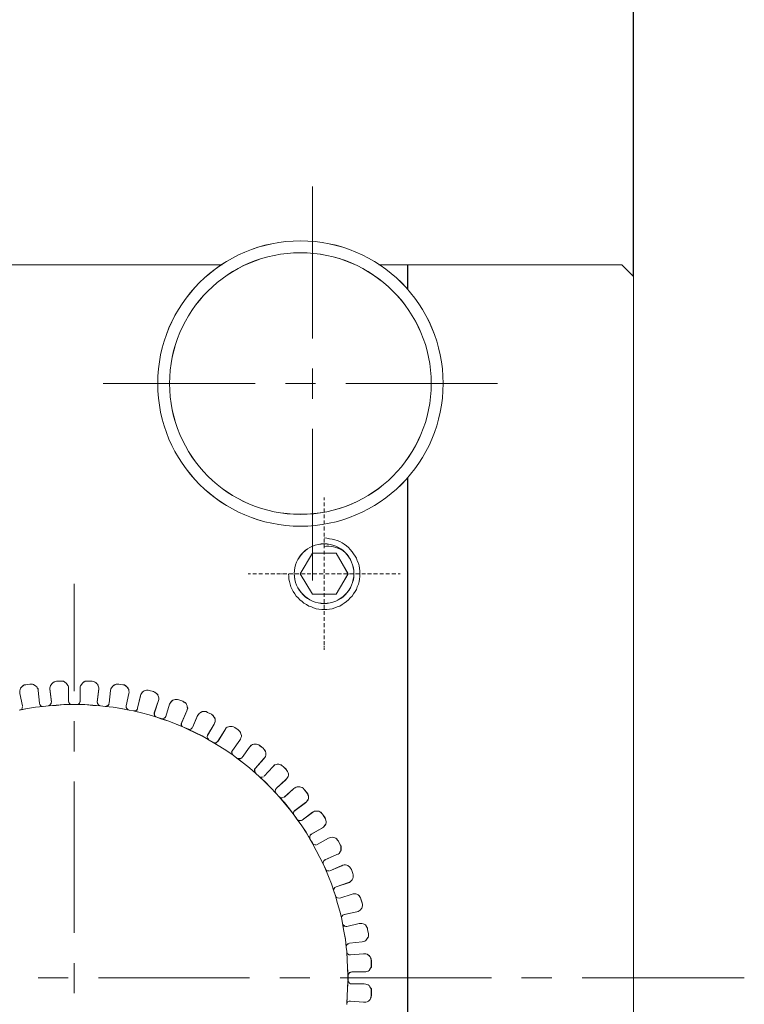
# Model space of a CAD drawing. Units: millimetres. Extents: x 12016 to 12313, y -7569 to -7359.
# Drawn here: x 12229 to 12248, y -7444 to -7418 of the extents above; entities that cross this region are included whole.
import ezdxf

# ---------------------------------------------------------------- set-up
doc = ezdxf.new("R2010")
doc.units = ezdxf.units.MM
doc.header["$LTSCALE"] = 10
doc.header["$PDMODE"] = 34
doc.layers.add('6文字层', color=3, linetype='Continuous')
doc.styles.add('TH-GBD2M', font='calibri.ttf', dxfattribs={"width": 0.8, "height": 2.5})
doc.dimstyles.new('TH-GBD2M', dxfattribs={"dimtxt": 2.5, "dimasz": 4, "dimexe": 2, "dimexo": 0, "dimgap": 1.5, "dimtad": 1, "dimdec": 4, "dimlfac": 0.1, "dimzin": 9, "dimdsep": 46, "dimtxsty": 'TH-GBD2M', "dimcen": 0, "dimclrt": 3, "dimadec": 0, "dimazin": 3, "dimtfac": 1, "dimtdec": 4, "dimtofl": 0, "dimtmove": 0, "dimatfit": 3, "dimfxl": 1, "dimtolj": 1, "dimtzin": 0, "dimarcsym": 0})

# ---------------------------------------------------------------- blocks, each defined once
blk = doc.blocks.new('*D257')
at = {"layer": '6文字层', "color": 0, "lineweight": -2, "transparency": 16777216}
for p, q in [((12219.933, -7418.623), (12219.933, -7413.395)), ((12224.015, -7418.622), (12224.015, -7413.395)), ((12215.933, -7415.395), (12211.933, -7415.395)), ((12228.015, -7415.395), (12238.655, -7415.395))]:
    blk.add_line(p, q, dxfattribs=at)
at = {"layer": '6文字层', "color": 0, "transparency": 16777216}
for points in [[(12215.933, -7414.728), (12215.933, -7416.062), (12219.933, -7415.395)], [(12228.015, -7414.728), (12228.015, -7416.062), (12224.015, -7415.395)]]:
    blk.add_solid(points, dxfattribs=at)
at = {"layer": 'Defpoints', "color": 0, "transparency": 16777216}
for p in [(12224.015, -7415.395), (12219.933, -7418.623), (12224.015, -7418.622)]:
    blk.add_point(p, dxfattribs=at)
at = {"layer": '6文字层', "color": 3, "transparency": 16777216, "insert": (12235.335, -7412.615), "char_height": 2.5, "attachment_point": 5, "style": 'TH-GBD2M'}
blk.add_mtext('\\A1;6.5', dxfattribs=at)
blk = doc.blocks.new('*D258')
at = {"layer": '6文字层', "color": 0, "lineweight": -2, "transparency": 16777216}
for p, q in [((12219.931, -7418.622), (12219.931, -7405.669)), ((12244.725, -7425.204), (12244.725, -7405.669)), ((12240.725, -7407.669), (12223.931, -7407.669))]:
    blk.add_line(p, q, dxfattribs=at)
at = {"layer": '6文字层', "color": 0, "transparency": 16777216}
for points in [[(12223.931, -7407.003), (12223.931, -7408.336), (12219.931, -7407.669)], [(12240.725, -7407.003), (12240.725, -7408.336), (12244.725, -7407.669)]]:
    blk.add_solid(points, dxfattribs=at)
at = {"layer": 'Defpoints', "color": 0, "transparency": 16777216}
for p in [(12219.931, -7407.669), (12219.931, -7418.622), (12244.725, -7425.204)]:
    blk.add_point(p, dxfattribs=at)
at = {"layer": '6文字层', "color": 3, "transparency": 16777216, "insert": (12232.328, -7404.889), "char_height": 2.5, "attachment_point": 5, "style": 'TH-GBD2M'}
blk.add_mtext('\\A1;39.5', dxfattribs=at)

msp = doc.modelspace()

# ---------------------------------------------------------------- linework, layer by layer
at = {"color": 7, "lineweight": 0}
for points in [[(12244.72373, -7424.83519), (12244.72373, -7406.76784)], [(12236.25504, -7422.83302), (12236.25504, -7426.83769)], [(12224.01528, -7424.89423), (12233.85768, -7424.89423)], [(12224.01601, -7424.89401), (12233.87172, -7424.89401)], [(12238.00343, -7424.89401), (12244.41114, -7424.89401)], [(12238.00394, -7424.89423), (12238.76599, -7424.89423), (12244.41114, -7424.89423)], [(12238.76548, -7424.89401), (12238.76548, -7425.54833)], [(12238.76599, -7424.89423), (12238.76599, -7425.54709)], [(12244.72373, -7425.20649), (12244.41114, -7424.89401)], [(12244.72486, -7425.20401), (12244.41114, -7424.89423)], [(12244.72373, -7425.20649), (12244.72373, -7462.21672)], [(12244.72486, -7425.20401), (12244.72486, -7462.21424)], [(12236.25504, -7427.62876), (12236.25504, -7428.42978)], [(12230.7362, -7428.02945), (12234.74086, -7428.02945)], [(12235.54189, -7428.02945), (12236.33329, -7428.02945)], [(12237.1341, -7428.02945), (12241.13895, -7428.02945)], [(12236.25504, -7429.22118), (12236.25504, -7433.22585)], [(12238.76548, -7430.51054), (12238.76548, -7456.913)], [(12238.76599, -7430.51032), (12238.76599, -7444.17431), (12238.76599, -7456.90826)], [(12236.56752, -7431.03781), (12236.56752, -7431.10615)], [(12236.56752, -7431.16486), (12236.56752, -7431.26266)], [(12236.56752, -7431.32116), (12236.56752, -7431.42855)], [(12236.56752, -7431.48726), (12236.56752, -7431.58474)], [(12236.56752, -7431.64356), (12236.56752, -7431.74103)], [(12236.56752, -7431.79974), (12236.56752, -7431.90717)], [(12235.62011, -7433.05011), (12235.62974, -7433.11845), (12235.62974, -7433.1869), (12235.64947, -7433.2552), (12235.66902, -7433.32365), (12235.68856, -7433.39195), (12235.71792, -7433.4604), (12235.74706, -7433.51889), (12235.78626, -7433.57761), (12235.82531, -7433.63613), (12235.87389, -7433.68504), (12235.92301, -7433.73383), (12235.9815, -7433.78269), (12236.0304, -7433.82179), (12236.09885, -7433.86077), (12236.15734, -7433.89972), (12236.22568, -7433.91948), (12236.28439, -7433.94862), (12236.3528, -7433.96835), (12236.42114, -7433.97797), (12236.49918, -7433.98789), (12236.56752, -7433.98789), (12236.63593, -7433.98789), (12236.70427, -7433.97797), (12236.77272, -7433.96835), (12236.84102, -7433.94862), (12236.90947, -7433.91948), (12236.97781, -7433.89972), (12237.0363, -7433.86077), (12237.09512, -7433.82179), (12237.15361, -7433.78269), (12237.2024, -7433.73383), (12237.25131, -7433.68504), (12237.30021, -7433.63613), (12237.33919, -7433.57761), (12237.37846, -7433.51889), (12237.41741, -7433.4604), (12237.43696, -7433.39195), (12237.46631, -7433.32365), (12237.48586, -7433.2552), (12237.49549, -7433.1869), (12237.5053, -7433.11845), (12237.5053, -7433.05011), (12237.5053, -7432.9817), (12237.49549, -7432.90345), (12237.48586, -7432.83511), (12237.46631, -7432.76669), (12237.43696, -7432.70817), (12237.41741, -7432.63986), (12237.37846, -7432.58133), (12237.33919, -7432.52262), (12237.30021, -7432.46413), (12237.25131, -7432.40531), (12237.2024, -7432.35641), (12237.15361, -7432.30784), (12237.09512, -7432.26856), (12237.0363, -7432.22958), (12236.97781, -7432.20022), (12236.90947, -7432.17105), (12236.84102, -7432.15154), (12236.77272, -7432.13177), (12236.70427, -7432.12218), (12236.63593, -7432.11234), (12236.56752, -7432.10242)], [(12236.56752, -7431.96567), (12236.56752, -7432.06347)], [(12236.56752, -7432.12218), (12236.56752, -7432.21966)], [(12236.5673, -7432.25696), (12236.5673, -7432.32611)], [(12237.04498, -7432.43175), (12236.98648, -7432.39546), (12236.92817, -7432.37348), (12236.86997, -7432.35528), (12236.81148, -7432.33719), (12236.75317, -7432.32611), (12236.68381, -7432.31495), (12236.6255, -7432.31495), (12236.5673, -7432.32611)], [(12236.56752, -7432.25893), (12236.56752, -7432.32734)], [(12236.56752, -7432.27848), (12236.56752, -7432.37595)], [(12237.04622, -7432.43467), (12236.98772, -7432.39568), (12236.9289, -7432.37595), (12236.87037, -7432.35641), (12236.81166, -7432.33697), (12236.75317, -7432.32734), (12236.68483, -7432.31743), (12236.62634, -7432.31743), (12236.56752, -7432.32734)], [(12236.25358, -7432.50133), (12235.93263, -7433.04836)], [(12236.25504, -7432.50308), (12235.93263, -7433.05011)], [(12236.88084, -7432.50133), (12236.25358, -7432.50133)], [(12236.88011, -7432.50308), (12236.25504, -7432.50308)], [(12236.56752, -7432.44458), (12236.56752, -7432.54206)], [(12236.56752, -7432.60088), (12236.56752, -7432.69836)], [(12237.19281, -7433.05011), (12236.88011, -7432.50308)], [(12237.19084, -7433.04836), (12236.88084, -7432.50133)], [(12236.56752, -7432.75707), (12236.56752, -7432.85454)], [(12234.5555, -7433.05011), (12234.62384, -7433.05011)], [(12234.68234, -7433.05011), (12234.78014, -7433.05011)], [(12234.83863, -7433.05011), (12234.93633, -7433.05011)], [(12235.00478, -7433.05011), (12235.10225, -7433.05011)], [(12235.16096, -7433.05011), (12235.25873, -7433.05011)], [(12235.31726, -7433.05011), (12235.41502, -7433.05011)], [(12235.43446, -7433.05011), (12235.46393, -7433.05011)], [(12235.48336, -7433.05011), (12235.58117, -7433.05011)], [(12235.63966, -7433.05011), (12235.73746, -7433.05011)], [(12235.79585, -7433.05011), (12235.89365, -7433.05011)], [(12235.93263, -7433.04836), (12236.25358, -7433.58435)], [(12235.93263, -7433.05011), (12236.25504, -7433.58723)], [(12235.96206, -7433.05011), (12236.05976, -7433.05011)], [(12236.11829, -7433.05011), (12236.21605, -7433.05011)], [(12236.27458, -7433.05011), (12236.37224, -7433.05011)], [(12236.43077, -7433.05011), (12236.53816, -7433.05011)], [(12236.56752, -7432.92317), (12236.56752, -7433.02076)], [(12236.56752, -7433.07947), (12236.56752, -7433.17695)], [(12236.59698, -7433.05011), (12236.69468, -7433.05011)], [(12236.75317, -7433.05011), (12236.85097, -7433.05011)], [(12236.88011, -7433.58723), (12237.19281, -7433.05011)], [(12236.88084, -7433.58435), (12237.19084, -7433.04836)], [(12236.90947, -7433.05011), (12237.01686, -7433.05011)], [(12237.07557, -7433.05011), (12237.17305, -7433.05011)], [(12237.23187, -7433.05011), (12237.32956, -7433.05011)], [(12237.38805, -7433.05011), (12237.49549, -7433.05011)], [(12237.5542, -7433.05011), (12237.65178, -7433.05011)], [(12237.71049, -7433.05011), (12237.80797, -7433.05011)], [(12237.86668, -7433.05011), (12237.97407, -7433.05011)], [(12238.0329, -7433.05011), (12238.13059, -7433.05011)], [(12238.18908, -7433.05011), (12238.28689, -7433.05011)], [(12238.34538, -7433.05011), (12238.45277, -7433.05011)], [(12238.51149, -7433.05011), (12238.57001, -7433.05011)], [(12229.97427, -7433.31373), (12229.97427, -7436.14657)], [(12236.56752, -7433.23566), (12236.56752, -7433.33346)], [(12236.56752, -7433.39195), (12236.56752, -7433.49938)], [(12236.25358, -7433.58435), (12236.88084, -7433.58435)], [(12236.25504, -7433.58723), (12236.88011, -7433.58723)], [(12236.56752, -7433.55809), (12236.56752, -7433.65557)], [(12236.56752, -7433.71439), (12236.56752, -7433.81187)], [(12236.56752, -7433.87058), (12236.56752, -7433.97797)], [(12236.56752, -7434.03646), (12236.56752, -7434.13427)], [(12236.56752, -7434.19298), (12236.56752, -7434.29046)], [(12236.56752, -7434.34928), (12236.56752, -7434.45667)], [(12236.56752, -7434.5152), (12236.56752, -7434.61286)], [(12236.56752, -7434.67139), (12236.56752, -7434.76915)], [(12236.56752, -7434.8279), (12236.56752, -7434.92538)], [(12236.56752, -7434.94489), (12236.56752, -7434.97424)], [(12236.56752, -7434.99401), (12236.56752, -7435.0525)], [(12228.69403, -7435.98025), (12228.65381, -7435.98025), (12228.62467, -7435.99845), (12228.59561, -7436.01653), (12228.55903, -7436.06759), (12228.54816, -7436.09676), (12228.53712, -7436.13695), (12228.53712, -7436.16612), (12228.53712, -7436.2024)], [(12228.69454, -7435.98047), (12228.65556, -7435.98047), (12228.62642, -7435.9999), (12228.59707, -7436.01942), (12228.55779, -7436.06832), (12228.54816, -7436.09767), (12228.53835, -7436.13665), (12228.53835, -7436.16612), (12228.53835, -7436.2051)], [(12228.8034, -7435.95822), (12228.69403, -7435.98025)], [(12228.80216, -7435.96092), (12228.69454, -7435.98047)], [(12229.01716, -7436.12703), (12229.01716, -7436.08786), (12228.9974, -7436.0584), (12228.98781, -7436.02937), (12228.95845, -7436.00982), (12228.9291, -7435.99028), (12228.89992, -7435.97055), (12228.87057, -7435.96092), (12228.84121, -7435.96092), (12228.80216, -7435.96092)], [(12229.01869, -7436.12579), (12229.01869, -7436.08611), (12228.99667, -7436.05676), (12228.98584, -7436.02758), (12228.95648, -7436.00931), (12228.92731, -7435.9874), (12228.89817, -7435.96931), (12228.86904, -7435.95822), (12228.83997, -7435.95822), (12228.8034, -7435.95822)], [(12229.50352, -7435.88143), (12229.47435, -7435.89258), (12229.44521, -7435.89973), (12229.41607, -7435.91089), (12229.38701, -7435.93995), (12229.35043, -7435.9874), (12229.33935, -7436.02758), (12229.32852, -7436.05676), (12229.32852, -7436.08611)], [(12229.50549, -7435.88266), (12229.47613, -7435.89258), (12229.44667, -7435.90243), (12229.4176, -7435.91202), (12229.38814, -7435.94119), (12229.34919, -7435.99028), (12229.33935, -7436.02937), (12229.32943, -7436.0584), (12229.32943, -7436.08786)], [(12229.62393, -7435.88143), (12229.50352, -7435.88143)], [(12229.62269, -7435.88266), (12229.50549, -7435.88266)], [(12229.81797, -7436.06832), (12229.81797, -7436.02937), (12229.80834, -7435.9999), (12229.7888, -7435.97055), (12229.76907, -7435.94119), (12229.72017, -7435.90243), (12229.69114, -7435.88266), (12229.65205, -7435.88266), (12229.62269, -7435.88266)], [(12229.81691, -7436.06759), (12229.81691, -7436.02758), (12229.80608, -7435.99845), (12229.78811, -7435.96931), (12229.7698, -7435.93995), (12229.71871, -7435.89973), (12229.68957, -7435.88143), (12229.65307, -7435.88143), (12229.62393, -7435.88143)], [(12230.32602, -7435.88266), (12230.29656, -7435.88266), (12230.25758, -7435.88266), (12230.22822, -7435.90243), (12230.19887, -7435.92194), (12230.15981, -7435.97055), (12230.14037, -7435.9999), (12230.13045, -7436.02937), (12230.13045, -7436.06832)], [(12230.32395, -7435.88143), (12230.29492, -7435.88143), (12230.25831, -7435.88143), (12230.22917, -7435.89973), (12230.20011, -7435.92176), (12230.15981, -7435.96931), (12230.14161, -7435.99845), (12230.13075, -7436.02758), (12230.13075, -7436.06759)], [(12230.44451, -7435.88143), (12230.32395, -7435.88143)], [(12230.44323, -7435.88266), (12230.32602, -7435.88266)], [(12230.61896, -7436.08786), (12230.61896, -7436.0584), (12230.60915, -7436.02937), (12230.59945, -7435.99028), (12230.58961, -7435.96092), (12230.56047, -7435.94119), (12230.54074, -7435.91202), (12230.51157, -7435.90243), (12230.4724, -7435.89258), (12230.44323, -7435.88266)], [(12230.61951, -7436.08611), (12230.61951, -7436.05676), (12230.60864, -7436.02758), (12230.59748, -7435.9874), (12230.59015, -7435.95822), (12230.56098, -7435.93995), (12230.53896, -7435.91089), (12230.51015, -7435.89973), (12230.47364, -7435.89258), (12230.44451, -7435.88143)], [(12231.14452, -7435.95822), (12231.11535, -7435.95822), (12231.07888, -7435.95822), (12231.04971, -7435.96931), (12231.02057, -7435.9874), (12230.9915, -7436.00931), (12230.95121, -7436.05676), (12230.94034, -7436.08611), (12230.92951, -7436.12579)], [(12231.14649, -7435.96092), (12231.11713, -7435.96092), (12231.07815, -7435.96092), (12231.0488, -7435.97055), (12231.01933, -7435.99028), (12230.98997, -7436.00982), (12230.95099, -7436.0584), (12230.9414, -7436.08786), (12230.93148, -7436.12703)], [(12231.25388, -7435.98025), (12231.14452, -7435.95822)], [(12231.25388, -7435.98047), (12231.14649, -7435.96092)], [(12231.41058, -7436.2024), (12231.41802, -7436.16612), (12231.41058, -7436.13695), (12231.41058, -7436.09676), (12231.38888, -7436.06759), (12231.37069, -7436.03823), (12231.32324, -7435.99845), (12231.29407, -7435.98025), (12231.25388, -7435.98025)], [(12231.41018, -7436.2051), (12231.41999, -7436.16612), (12231.41018, -7436.13665), (12231.41018, -7436.09767), (12231.39063, -7436.06832), (12231.37109, -7436.03896), (12231.3223, -7435.9999), (12231.29283, -7435.98047), (12231.25388, -7435.98047)], [(12228.53712, -7436.2024), (12228.60648, -7436.52718)], [(12228.53835, -7436.2051), (12228.60666, -7436.52751)], [(12229.05622, -7436.45906), (12229.01716, -7436.12703)], [(12229.05498, -7436.45782), (12229.01869, -7436.12579)], [(12229.32852, -7436.08611), (12229.36841, -7436.42846)], [(12229.32943, -7436.08786), (12229.3687, -7436.4297)], [(12229.81691, -7436.39932), (12229.81691, -7436.06759)], [(12229.81797, -7436.40056), (12229.81797, -7436.06832)], [(12230.13045, -7436.06832), (12230.13045, -7436.40056)], [(12230.13075, -7436.06759), (12230.13075, -7436.39932)], [(12230.57929, -7436.42846), (12230.61951, -7436.08611)], [(12230.58002, -7436.4297), (12230.61896, -7436.08786)], [(12230.93148, -7436.12703), (12230.8925, -7436.45906)], [(12230.92951, -7436.12579), (12230.89301, -7436.45782)], [(12231.34155, -7436.52718), (12231.41058, -7436.2024)], [(12231.34173, -7436.52751), (12231.41018, -7436.2051)], [(12231.72069, -7436.2609), (12231.64411, -7436.59263)], [(12231.72288, -7436.26382), (12231.64463, -7436.59581)], [(12231.94708, -7436.12579), (12231.91762, -7436.11525), (12231.87772, -7436.11525), (12231.84826, -7436.12579), (12231.81919, -7436.13695), (12231.79005, -7436.15496), (12231.76092, -7436.17323), (12231.74261, -7436.2024), (12231.73156, -7436.23176), (12231.72069, -7436.2609)], [(12231.94748, -7436.12703), (12231.91812, -7436.11722), (12231.87896, -7436.11722), (12231.84982, -7436.12703), (12231.82043, -7436.13665), (12231.791, -7436.1562), (12231.76165, -7436.17571), (12231.74221, -7436.2051), (12231.73247, -7436.23446), (12231.72288, -7436.26382)], [(12232.06359, -7436.15496), (12231.94708, -7436.12579)], [(12232.0645, -7436.1562), (12231.94748, -7436.12703)], [(12232.19115, -7436.38878), (12232.20198, -7436.35943), (12232.20198, -7436.3191), (12232.19115, -7436.29007), (12232.18006, -7436.2609), (12232.17295, -7436.23176), (12232.14378, -7436.2024), (12232.09262, -7436.16612), (12232.06359, -7436.15496)], [(12232.19166, -7436.39075), (12232.20125, -7436.36129), (12232.20125, -7436.32231), (12232.19166, -7436.29295), (12232.18181, -7436.26382), (12232.1719, -7436.23446), (12232.14276, -7436.2051), (12232.09386, -7436.16612), (12232.0645, -7436.1562)], [(12229.16354, -7436.54694), (12228.94853, -7436.56645), (12228.74344, -7436.60543), (12228.52862, -7436.64471)], [(12228.53835, -7436.64471), (12228.57752, -7436.6252), (12228.59707, -7436.59581), (12228.60666, -7436.54694)], [(12228.54072, -7436.64008), (12228.5773, -7436.62549), (12228.59561, -7436.59263), (12228.60648, -7436.54548)], [(12229.16434, -7436.54548), (12228.94933, -7436.56346), (12228.74147, -7436.60379), (12228.54072, -7436.64008)], [(12229.05498, -7436.45782), (12229.06585, -7436.49782), (12229.09498, -7436.52718), (12229.13542, -7436.54548)], [(12229.05622, -7436.45906), (12229.06585, -7436.49804), (12229.0952, -7436.52751), (12229.13418, -7436.54694)], [(12229.16354, -7436.54694), (12229.28085, -7436.52751)], [(12229.16434, -7436.54548), (12229.28107, -7436.52718)], [(12229.28085, -7436.52751), (12229.31984, -7436.51758), (12229.34919, -7436.48841), (12229.3687, -7436.44925)], [(12229.91574, -7436.49804), (12229.70073, -7436.49804), (12229.49553, -7436.51758), (12229.28085, -7436.52751)], [(12229.30306, -7436.52718), (12229.33935, -7436.50526), (12229.35754, -7436.46868), (12229.36841, -7436.42846)], [(12229.91574, -7436.49782), (12229.70044, -7436.49782), (12229.49626, -7436.51613), (12229.30306, -7436.52718)], [(12229.81691, -7436.39932), (12229.82811, -7436.43962), (12229.85746, -7436.4759), (12229.89747, -7436.49782)], [(12229.81797, -7436.40056), (12229.82789, -7436.43951), (12229.85692, -7436.4786), (12229.89623, -7436.49804)], [(12229.91574, -7436.49782), (12230.03225, -7436.49782)], [(12229.91574, -7436.49804), (12230.03298, -7436.49804)], [(12230.66684, -7436.52718), (12230.46248, -7436.51613), (12230.24748, -7436.49782), (12230.06161, -7436.49782), (12230.03225, -7436.49782)], [(12230.66786, -7436.52751), (12230.46278, -7436.51758), (12230.24777, -7436.49804), (12230.03298, -7436.49804)], [(12230.04257, -7436.49804), (12230.08188, -7436.48841), (12230.11102, -7436.45906), (12230.13045, -7436.42011)], [(12230.06161, -7436.49782), (12230.10161, -7436.4759), (12230.11992, -7436.43962), (12230.13075, -7436.39932)], [(12230.57929, -7436.42846), (12230.59015, -7436.46868), (12230.60864, -7436.50526), (12230.64493, -7436.52718)], [(12230.58002, -7436.4297), (12230.58961, -7436.46868), (12230.60915, -7436.50796), (12230.64832, -7436.52751)], [(12230.66684, -7436.52718), (12230.78365, -7436.54548)], [(12230.66786, -7436.52751), (12230.78511, -7436.54694)], [(12231.41999, -7436.64471), (12231.20498, -7436.60543), (12230.99989, -7436.56645), (12230.78511, -7436.54694)], [(12230.79451, -7436.54548), (12230.83452, -7436.53443), (12230.87098, -7436.51613), (12230.89301, -7436.4759)], [(12231.41802, -7436.6438), (12231.20655, -7436.60379), (12230.99865, -7436.56346), (12230.79451, -7436.54548)], [(12230.7947, -7436.54694), (12230.83397, -7436.53732), (12230.87295, -7436.51758), (12230.8925, -7436.4786)], [(12231.34155, -7436.52718), (12231.34155, -7436.57462), (12231.35971, -7436.60379), (12231.38888, -7436.63282)], [(12231.34173, -7436.52751), (12231.34173, -7436.5763), (12231.36128, -7436.60543), (12231.39063, -7436.63479)], [(12232.08423, -7436.71305), (12232.19166, -7436.39075)], [(12232.08551, -7436.71316), (12232.19115, -7436.38878)], [(12232.48471, -7436.48841), (12232.3869, -7436.81063)], [(12232.48296, -7436.48699), (12232.38814, -7436.80793)], [(12232.7271, -7436.37026), (12232.69815, -7436.35943), (12232.66901, -7436.35943), (12232.63232, -7436.35943), (12232.60315, -7436.37026), (12232.57059, -7436.38135), (12232.54116, -7436.41048), (12232.50465, -7436.45782), (12232.48296, -7436.48699)], [(12232.72878, -7436.37121), (12232.69939, -7436.36129), (12232.67003, -7436.36129), (12232.63109, -7436.36129), (12232.60191, -7436.37121), (12232.57256, -7436.3808), (12232.5432, -7436.41015), (12232.50414, -7436.45906), (12232.48471, -7436.48841)], [(12232.83669, -7436.41048), (12232.7271, -7436.37026)], [(12232.83617, -7436.41015), (12232.72878, -7436.37121)], [(12232.94379, -7436.66425), (12232.95349, -7436.63479), (12232.9633, -7436.59581), (12232.95349, -7436.56645), (12232.95349, -7436.52751), (12232.93394, -7436.49804), (12232.92402, -7436.46868), (12232.89499, -7436.44925), (12232.86553, -7436.4297), (12232.83617, -7436.41015)], [(12232.94233, -7436.66228), (12232.9532, -7436.63282), (12232.96436, -7436.59263), (12232.9532, -7436.56346), (12232.9532, -7436.52718), (12232.93518, -7436.49782), (12232.92402, -7436.46868), (12232.89499, -7436.44677), (12232.86582, -7436.42846), (12232.83669, -7436.41048)], [(12231.41802, -7436.6438), (12231.53847, -7436.66228)], [(12231.41999, -7436.64471), (12231.53701, -7436.66425)], [(12231.53701, -7436.66425), (12231.57629, -7436.66425), (12231.61527, -7436.64471), (12231.64463, -7436.61535)], [(12232.15239, -7436.83007), (12231.94748, -7436.77154), (12231.74221, -7436.71305), (12231.53701, -7436.66425)], [(12231.53847, -7436.66228), (12231.56389, -7436.66943), (12231.59674, -7436.66228), (12231.63325, -7436.63282), (12231.64411, -7436.59263)], [(12232.15115, -7436.83007), (12231.94708, -7436.77165), (12231.74261, -7436.71316), (12231.56389, -7436.66943), (12231.53847, -7436.66228)], [(12232.08423, -7436.71305), (12232.08423, -7436.7521), (12232.09386, -7436.79109), (12232.12332, -7436.82044)], [(12232.08551, -7436.71316), (12232.08551, -7436.74944), (12232.09262, -7436.78963), (12232.12208, -7436.81898)], [(12232.28965, -7436.87729), (12232.32965, -7436.86646), (12232.35879, -7436.84816), (12232.38814, -7436.80793)], [(12232.80682, -7436.96682), (12232.94379, -7436.66425)], [(12232.80755, -7436.96463), (12232.94233, -7436.66228)], [(12233.2267, -7436.78963), (12233.08819, -7437.10339)], [(12233.22692, -7436.79109), (12233.09013, -7437.10357)], [(12233.48936, -7436.70218), (12233.45275, -7436.68398), (12233.42372, -7436.68398), (12233.38372, -7436.68398), (12233.35437, -7436.68398), (12233.32519, -7436.69113), (12233.29605, -7436.71316), (12233.26692, -7436.73135), (12233.24518, -7436.76049), (12233.2267, -7436.78963)], [(12233.49082, -7436.70324), (12233.45162, -7436.68369), (12233.42216, -7436.68369), (12233.38321, -7436.68369), (12233.35404, -7436.68369), (12233.32468, -7436.69361), (12233.29533, -7436.71305), (12233.26619, -7436.73259), (12233.24642, -7436.76195), (12233.22692, -7436.79109)], [(12233.58786, -7436.74944), (12233.48936, -7436.70218)], [(12233.5883, -7436.7521), (12233.49082, -7436.70324)], [(12233.66437, -7437.01572), (12233.67524, -7436.9755), (12233.68628, -7436.94636), (12233.68628, -7436.91719), (12233.68628, -7436.87729), (12233.67524, -7436.84816), (12233.65722, -7436.81898), (12233.63523, -7436.78963), (12233.58786, -7436.74944)], [(12233.66652, -7437.01572), (12233.67626, -7436.97674), (12233.68607, -7436.94738), (12233.68607, -7436.91825), (12233.68607, -7436.87897), (12233.67626, -7436.8498), (12233.65671, -7436.82044), (12233.63716, -7436.79109), (12233.5883, -7436.7521)], [(12229.97427, -7436.93768), (12229.97427, -7437.73849)], [(12232.15115, -7436.83007), (12232.26051, -7436.86646)], [(12232.15239, -7436.83007), (12232.26007, -7436.86934)], [(12232.8559, -7437.09398), (12232.66044, -7437.01572), (12232.46516, -7436.93768), (12232.26007, -7436.86934)], [(12232.85499, -7437.0923), (12232.81466, -7437.07421), (12232.66168, -7437.01572), (12232.46465, -7436.93582), (12232.28965, -7436.87729), (12232.26051, -7436.86646)], [(12232.2697, -7436.86934), (12232.30868, -7436.86934), (12232.34796, -7436.85943), (12232.37731, -7436.83007)], [(12232.80755, -7436.96463), (12232.79646, -7436.9938), (12232.79646, -7437.03403), (12232.81466, -7437.07421), (12232.85499, -7437.0923)], [(12232.80682, -7436.96682), (12232.79719, -7436.99617), (12232.79719, -7437.03545), (12232.81674, -7437.07443), (12232.8559, -7437.09398)], [(12233.48936, -7437.30753), (12233.66437, -7437.01572)], [(12233.49082, -7437.30899), (12233.66652, -7437.01572)], [(12232.85499, -7437.0923), (12232.96436, -7437.13985)], [(12232.8559, -7437.09398), (12232.9633, -7437.14284)], [(12233.52988, -7437.43582), (12233.34423, -7437.3285), (12233.15858, -7437.24032), (12232.9633, -7437.14284)], [(12233.52959, -7437.43509), (12233.3435, -7437.32551), (12233.15756, -7437.23817), (12232.99338, -7437.15444), (12232.96436, -7437.13985)], [(12232.97168, -7437.13985), (12233.01169, -7437.15072), (12233.05169, -7437.13985), (12233.08083, -7437.1105)], [(12232.97292, -7437.14284), (12233.0122, -7437.15247), (12233.05118, -7437.14284), (12233.08054, -7437.11349)], [(12233.49082, -7437.30899), (12233.48098, -7437.34793), (12233.49082, -7437.38702), (12233.51033, -7437.41638)], [(12233.48936, -7437.30753), (12233.48222, -7437.34775), (12233.48936, -7437.38403), (12233.51128, -7437.41339)], [(12233.94159, -7437.17253), (12233.76286, -7437.46423)], [(12233.94006, -7437.1722), (12233.76432, -7437.46528)], [(12234.20375, -7437.10357), (12234.17461, -7437.08413), (12234.13534, -7437.07443), (12234.10594, -7437.07443), (12234.067, -7437.07443), (12234.03782, -7437.08413), (12234.00847, -7437.09398), (12233.97911, -7437.11349), (12233.9596, -7437.14284), (12233.94006, -7437.1722)], [(12234.20415, -7437.10339), (12234.17479, -7437.08136), (12234.13479, -7437.07421), (12234.10576, -7437.07421), (12234.06543, -7437.07421), (12234.0364, -7437.08136), (12234.00723, -7437.0923), (12233.97809, -7437.1105), (12233.95979, -7437.13985), (12233.94159, -7437.17253)], [(12234.29163, -7437.16239), (12234.20375, -7437.10357)], [(12234.29163, -7437.16137), (12234.20415, -7437.10339)], [(12234.33897, -7437.43509), (12234.36066, -7437.40573), (12234.3681, -7437.37689), (12234.37926, -7437.33666), (12234.37926, -7437.30753), (12234.3681, -7437.2673), (12234.36066, -7437.23817), (12234.33897, -7437.20921), (12234.29163, -7437.16137)], [(12234.3405, -7437.43582), (12234.35993, -7437.40646), (12234.36985, -7437.37711), (12234.37948, -7437.33812), (12234.37948, -7437.30899), (12234.36985, -7437.26971), (12234.35993, -7437.24032), (12234.3405, -7437.21118), (12234.29163, -7437.16239)], [(12233.52959, -7437.43509), (12233.63523, -7437.4934)], [(12233.52988, -7437.43582), (12233.63716, -7437.49431)], [(12233.63716, -7437.49431), (12233.67626, -7437.50423), (12233.71542, -7437.50423), (12233.75451, -7437.47487)], [(12234.16469, -7437.83626), (12233.99855, -7437.71905), (12233.81301, -7437.60171), (12233.63716, -7437.49431)], [(12233.65722, -7437.50456), (12233.69723, -7437.50456), (12233.73373, -7437.4934), (12233.76286, -7437.46423)], [(12234.16425, -7437.83626), (12233.99979, -7437.71945), (12233.81374, -7437.59933), (12233.65722, -7437.50456)], [(12234.14525, -7437.70932), (12234.3405, -7437.43582)], [(12234.14577, -7437.70859), (12234.33897, -7437.43509)], [(12234.8677, -7437.58103), (12234.83863, -7437.56276), (12234.8095, -7437.55189), (12234.78036, -7437.54084), (12234.74014, -7437.54084), (12234.71118, -7437.54084), (12234.67078, -7437.55189), (12234.64164, -7437.56987), (12234.59427, -7437.62125)], [(12234.86799, -7437.5823), (12234.83863, -7437.56294), (12234.8095, -7437.55313), (12234.78014, -7437.54321), (12234.74086, -7437.54321), (12234.71173, -7437.54321), (12234.67274, -7437.55313), (12234.64339, -7437.57257), (12234.59449, -7437.62147)], [(12234.95536, -7437.65042), (12234.8677, -7437.58103)], [(12234.95587, -7437.65061), (12234.86799, -7437.5823)], [(12234.14577, -7437.70859), (12234.12396, -7437.74859), (12234.13479, -7437.78488), (12234.15309, -7437.82543)], [(12234.14525, -7437.70932), (12234.12571, -7437.74841), (12234.13534, -7437.78757), (12234.15506, -7437.82667)], [(12234.16425, -7437.83626), (12234.26246, -7437.91277)], [(12234.16469, -7437.83626), (12234.26246, -7437.91452)], [(12234.59427, -7437.62125), (12234.39728, -7437.89479)], [(12234.59449, -7437.62147), (12234.39921, -7437.89497)], [(12234.97345, -7437.92392), (12234.99537, -7437.89479), (12235.01367, -7437.86561), (12235.02472, -7437.83626), (12235.02472, -7437.79607), (12235.02472, -7437.7669), (12235.01367, -7437.73776), (12235.00281, -7437.70859), (12234.9845, -7437.67923), (12234.95536, -7437.65042)], [(12234.97542, -7437.92433), (12234.99486, -7437.89497), (12235.01437, -7437.86561), (12235.02428, -7437.83626), (12235.02428, -7437.79731), (12235.02428, -7437.76785), (12235.01437, -7437.73849), (12235.00478, -7437.70932), (12234.98523, -7437.67996), (12234.95587, -7437.65061)], [(12234.76059, -7438.31488), (12234.59449, -7438.16851), (12234.43819, -7438.04135), (12234.26246, -7437.91452)], [(12234.27209, -7437.91452), (12234.31114, -7437.92433), (12234.35034, -7437.92433), (12234.3894, -7437.9046)], [(12234.27333, -7437.91277), (12234.3099, -7437.92392), (12234.3498, -7437.92392), (12234.39013, -7437.9019)], [(12234.75844, -7438.31394), (12234.59427, -7438.16829), (12234.43746, -7438.04044), (12234.28076, -7437.92392)], [(12234.75078, -7438.1781), (12234.97542, -7437.92433)], [(12234.75119, -7438.17543), (12234.97345, -7437.92392)], [(12235.48336, -7438.12923), (12235.45401, -7438.1098), (12235.42487, -7438.09025), (12235.39552, -7438.08062), (12235.36616, -7438.0707), (12235.32718, -7438.0707), (12235.29771, -7438.08062), (12235.25873, -7438.09025), (12235.20986, -7438.13915)], [(12235.48409, -7438.12806), (12235.45474, -7438.1098), (12235.42589, -7438.08777), (12235.39676, -7438.08062), (12235.3674, -7438.06957), (12235.3274, -7438.06957), (12235.29822, -7438.08062), (12235.25804, -7438.08777), (12235.21059, -7438.13893)], [(12234.75119, -7438.17543), (12234.72927, -7438.20457), (12234.72927, -7438.23371), (12234.72927, -7438.27393), (12234.75844, -7438.30329)], [(12234.75078, -7438.1781), (12234.73124, -7438.20745), (12234.73124, -7438.23692), (12234.73124, -7438.2759), (12234.76059, -7438.30526)], [(12234.75844, -7438.31394), (12234.84972, -7438.39044)], [(12234.76059, -7438.31488), (12234.84848, -7438.39311)], [(12235.21059, -7438.13893), (12234.9845, -7438.3833)], [(12235.20986, -7438.13915), (12234.98523, -7438.3833)], [(12235.56162, -7438.20745), (12235.48336, -7438.12923)], [(12235.56067, -7438.20457), (12235.48409, -7438.12806)], [(12235.54984, -7438.47811), (12235.58259, -7438.44894), (12235.6009, -7438.41958), (12235.61176, -7438.39044), (12235.6192, -7438.36127), (12235.6192, -7438.32499), (12235.61176, -7438.29563), (12235.6009, -7438.26649), (12235.58259, -7438.23371), (12235.56067, -7438.20457)], [(12235.55181, -7438.48099), (12235.58117, -7438.45163), (12235.60068, -7438.4225), (12235.6103, -7438.39311), (12235.62011, -7438.36375), (12235.62011, -7438.3248), (12235.6103, -7438.29545), (12235.60068, -7438.26598), (12235.58117, -7438.23692), (12235.56162, -7438.20745)], [(12229.97427, -7438.52989), (12229.97427, -7442.51501)], [(12234.84848, -7438.39311), (12234.88753, -7438.41265), (12234.92674, -7438.41265), (12234.96579, -7438.40273)], [(12235.29771, -7438.84237), (12235.15133, -7438.68619), (12235.00478, -7438.53948), (12234.84848, -7438.39311)], [(12234.84972, -7438.39044), (12234.8863, -7438.41247), (12234.92619, -7438.41247), (12234.96619, -7438.4016)], [(12235.29822, -7438.84267), (12235.15239, -7438.68597), (12235.00281, -7438.53627), (12234.84972, -7438.39044)], [(12235.30537, -7438.70417), (12235.54984, -7438.47811)], [(12235.30763, -7438.70563), (12235.55181, -7438.48099)], [(12235.30763, -7438.70563), (12235.27828, -7438.73505), (12235.26836, -7438.78384), (12235.28809, -7438.82294)], [(12235.30537, -7438.70417), (12235.27631, -7438.7333), (12235.26887, -7438.78075), (12235.28717, -7438.82097)], [(12235.29771, -7438.84237), (12235.37575, -7438.93022)], [(12235.29822, -7438.84267), (12235.37473, -7438.93033)], [(12235.76649, -7438.71554), (12235.51254, -7438.94014)], [(12235.76474, -7438.71532), (12235.51323, -7438.93748)], [(12236.03828, -7438.7333), (12236.00921, -7438.70417), (12235.98008, -7438.68597), (12235.9509, -7438.67503), (12235.92177, -7438.66394), (12235.88526, -7438.66394), (12235.85241, -7438.66394), (12235.82323, -7438.67503), (12235.79421, -7438.69311), (12235.76474, -7438.71532)], [(12236.04003, -7438.73505), (12236.01067, -7438.70563), (12235.9815, -7438.68619), (12235.95214, -7438.67627), (12235.92301, -7438.66664), (12235.88384, -7438.66664), (12235.85437, -7438.66664), (12235.82531, -7438.67627), (12235.79585, -7438.696), (12235.76649, -7438.71554)], [(12236.10764, -7438.82097), (12236.03828, -7438.7333)], [(12236.10844, -7438.82294), (12236.04003, -7438.73505)], [(12236.06771, -7439.08331), (12236.09677, -7439.06533), (12236.1188, -7439.03619), (12236.13677, -7439.00684), (12236.14793, -7438.97767), (12236.14793, -7438.94853), (12236.14793, -7438.9083), (12236.13677, -7438.87917), (12236.12963, -7438.85011), (12236.10764, -7438.82097)], [(12236.06938, -7439.08652), (12236.09885, -7439.06701), (12236.11829, -7439.03762), (12236.1378, -7439.00848), (12236.14764, -7438.97912), (12236.14764, -7438.94977), (12236.14764, -7438.91079), (12236.1378, -7438.88143), (12236.12788, -7438.85229), (12236.10844, -7438.82294)], [(12235.77641, -7439.41877), (12235.64947, -7439.25266), (12235.51254, -7439.08652), (12235.37575, -7438.93022)], [(12235.7759, -7439.41888), (12235.64823, -7439.2512), (12235.51323, -7439.08331), (12235.37823, -7438.93394)], [(12235.38567, -7438.93022), (12235.41502, -7438.95969), (12235.45401, -7438.95969), (12235.49299, -7438.94977)], [(12235.38567, -7438.93033), (12235.41473, -7438.95939), (12235.45474, -7438.95939), (12235.49131, -7438.94853)], [(12235.79421, -7439.29143), (12236.06771, -7439.08331)], [(12235.79585, -7439.29172), (12236.06938, -7439.08652)], [(12235.79585, -7439.29172), (12235.76649, -7439.32107), (12235.7569, -7439.36005), (12235.76649, -7439.399)], [(12235.79421, -7439.29143), (12235.76474, -7439.32034), (12235.75759, -7439.36057), (12235.76474, -7439.39707)], [(12236.25358, -7439.33887), (12235.98008, -7439.54272)], [(12236.25504, -7439.34051), (12235.9815, -7439.54571)], [(12236.51986, -7439.3897), (12236.47963, -7439.33887), (12236.4505, -7439.32767), (12236.42147, -7439.30969), (12236.38114, -7439.30969), (12236.35211, -7439.30969), (12236.31178, -7439.30969), (12236.28271, -7439.32767), (12236.25358, -7439.33887)], [(12236.51873, -7439.38941), (12236.47963, -7439.34051), (12236.45028, -7439.33088), (12236.42114, -7439.31115), (12236.38198, -7439.31115), (12236.3528, -7439.31115), (12236.31353, -7439.31115), (12236.28439, -7439.33088), (12236.25504, -7439.34051)], [(12236.58706, -7439.48718), (12236.51873, -7439.38941)], [(12236.58528, -7439.48452), (12236.51986, -7439.3897)], [(12235.7759, -7439.41888), (12235.84526, -7439.51354)], [(12235.77641, -7439.41877), (12235.84475, -7439.51635)], [(12236.19651, -7440.05365), (12236.08889, -7439.86811), (12235.97169, -7439.69227), (12235.84475, -7439.51635)], [(12235.85437, -7439.52616), (12235.88384, -7439.54571), (12235.92301, -7439.56514), (12235.96206, -7439.55552)], [(12235.86324, -7439.53579), (12235.90357, -7439.55387), (12235.94346, -7439.55387), (12235.98008, -7439.54272)], [(12236.19527, -7440.05347), (12236.08944, -7439.86738), (12235.97293, -7439.69227), (12235.86324, -7439.53579)], [(12236.51873, -7439.7508), (12236.54808, -7439.73136), (12236.58706, -7439.68246), (12236.60679, -7439.6531), (12236.61642, -7439.61401), (12236.61642, -7439.58465), (12236.60679, -7439.55552), (12236.59698, -7439.51635), (12236.58706, -7439.48718)], [(12236.51986, -7439.7508), (12236.54881, -7439.72888), (12236.58528, -7439.68144), (12236.6073, -7439.65237), (12236.61445, -7439.61237), (12236.61445, -7439.58301), (12236.6073, -7439.55387), (12236.59647, -7439.51354), (12236.58528, -7439.48452)], [(12236.22568, -7439.9169), (12236.19651, -7439.94604), (12236.1867, -7439.98535), (12236.1867, -7440.01471), (12236.19651, -7440.05365)], [(12236.22444, -7439.91493), (12236.19527, -7439.94407), (12236.18794, -7439.98407), (12236.18794, -7440.01325), (12236.19527, -7440.05347)], [(12236.22444, -7439.91493), (12236.51986, -7439.7508)], [(12236.22568, -7439.9169), (12236.51873, -7439.7508)], [(12236.19527, -7440.05347), (12236.25358, -7440.14825)], [(12236.19651, -7440.05365), (12236.25504, -7440.15124)], [(12236.25358, -7440.15941), (12236.28271, -7440.18847), (12236.32294, -7440.19912), (12236.36294, -7440.19912)], [(12236.54881, -7440.71698), (12236.4505, -7440.53111), (12236.35211, -7440.34527), (12236.25358, -7440.15941)], [(12236.25504, -7440.16105), (12236.28439, -7440.1904), (12236.32345, -7440.20003), (12236.36243, -7440.20003)], [(12236.54808, -7440.71771), (12236.45028, -7440.53235), (12236.3528, -7440.3467), (12236.25504, -7440.16105)], [(12236.67637, -7440.0243), (12236.38114, -7440.18847)], [(12236.67491, -7440.0243), (12236.38198, -7440.1904)], [(12236.93882, -7440.10255), (12236.91928, -7440.0732), (12236.89955, -7440.04384), (12236.87037, -7440.0243), (12236.84102, -7440.01471), (12236.81166, -7440.00475), (12236.77272, -7439.99516), (12236.74336, -7440.00475), (12236.70427, -7440.01471), (12236.67491, -7440.0243)], [(12236.93933, -7440.10091), (12236.91731, -7440.07174), (12236.89904, -7440.0426), (12236.86997, -7440.0243), (12236.84084, -7440.01325), (12236.81148, -7440.00209), (12236.77148, -7439.99527), (12236.74212, -7440.00209), (12236.70584, -7440.01325), (12236.67637, -7440.0243)], [(12236.98772, -7440.20003), (12236.93882, -7440.10255)], [(12236.98648, -7440.19912), (12236.93933, -7440.10091)], [(12236.89904, -7440.45431), (12236.92817, -7440.44348), (12236.95731, -7440.42175), (12236.97923, -7440.39261), (12236.99731, -7440.36347), (12237.0084, -7440.33412), (12237.0084, -7440.29783), (12237.0084, -7440.26866), (12237.0084, -7440.22847), (12236.98648, -7440.19912)], [(12236.89955, -7440.45413), (12236.9289, -7440.44421), (12236.95837, -7440.42466), (12236.97781, -7440.3956), (12236.99731, -7440.36624), (12237.00716, -7440.33678), (12237.00716, -7440.29783), (12237.00716, -7440.26848), (12237.00716, -7440.22949), (12236.98772, -7440.20003)], [(12236.58528, -7440.58931), (12236.55614, -7440.61878), (12236.53794, -7440.659), (12236.53794, -7440.69528)], [(12236.58706, -7440.59088), (12236.55789, -7440.62023), (12236.53816, -7440.65922), (12236.53816, -7440.69816)], [(12236.58528, -7440.58931), (12236.89904, -7440.45431)], [(12236.58706, -7440.59088), (12236.89955, -7440.45413)], [(12236.54808, -7440.71771), (12236.59698, -7440.83491)], [(12236.54881, -7440.71698), (12236.59647, -7440.83378)], [(12236.59647, -7440.83378), (12236.61445, -7440.86285), (12236.65467, -7440.88115), (12236.69486, -7440.88115)], [(12236.82231, -7441.42104), (12236.81148, -7441.38837), (12236.75317, -7441.22401), (12236.67637, -7441.0307), (12236.59647, -7440.83378)], [(12236.59698, -7440.83491), (12236.61642, -7440.86438), (12236.65548, -7440.88382), (12236.69468, -7440.88382)], [(12236.82158, -7441.42126), (12236.75317, -7441.22576), (12236.67491, -7441.03052), (12236.59698, -7440.83491)], [(12237.02667, -7440.74615), (12236.71317, -7440.88115)], [(12237.02667, -7440.74706), (12236.71419, -7440.88382)], [(12237.2819, -7440.84487), (12237.25999, -7440.8157), (12237.2419, -7440.78634), (12237.19084, -7440.74615), (12237.16149, -7440.7355), (12237.12488, -7440.72442), (12237.09585, -7440.72442), (12237.05584, -7440.7355), (12237.02667, -7440.74615)], [(12237.28066, -7440.84487), (12237.26122, -7440.81551), (12237.24168, -7440.78634), (12237.19281, -7440.74706), (12237.16346, -7440.73744), (12237.12448, -7440.72763), (12237.09512, -7440.72763), (12237.05603, -7440.73744), (12237.02667, -7440.74706)], [(12237.20167, -7441.19488), (12237.23085, -7441.18379), (12237.25999, -7441.1657), (12237.30021, -7441.11837), (12237.31851, -7441.08923), (12237.32934, -7441.04879), (12237.32934, -7441.01965), (12237.32934, -7440.99052), (12237.31851, -7440.95069)], [(12237.2024, -7441.1963), (12237.23187, -7441.18671), (12237.26122, -7441.16727), (12237.30021, -7441.11837), (12237.31975, -7441.08901), (12237.32956, -7441.04996), (12237.32956, -7441.02056), (12237.32956, -7440.99143), (12237.31975, -7440.95226)], [(12237.31975, -7440.95226), (12237.28066, -7440.84487)], [(12237.31851, -7440.95069), (12237.2819, -7440.84487)], [(12236.88011, -7441.30402), (12237.2024, -7441.1963)], [(12236.88084, -7441.30424), (12237.20167, -7441.19488)], [(12236.88084, -7441.30424), (12236.84084, -7441.32222), (12236.82231, -7441.36273), (12236.81148, -7441.38837), (12236.82231, -7441.42104)], [(12236.88011, -7441.30402), (12236.84102, -7441.32346), (12236.82158, -7441.36251), (12236.81166, -7441.40172)], [(12236.82158, -7441.42126), (12236.86056, -7441.53846)], [(12236.82231, -7441.42104), (12236.85881, -7441.53755)], [(12236.85881, -7441.53755), (12236.88084, -7441.57774), (12236.91731, -7441.59572), (12236.95731, -7441.60691)], [(12237.02667, -7442.15395), (12237.01923, -7442.11767), (12236.97923, -7441.94605), (12236.91731, -7441.74191), (12236.85881, -7441.53755)], [(12236.86056, -7441.53846), (12236.88011, -7441.57745), (12236.91928, -7441.59696), (12236.95837, -7441.60658)], [(12237.02667, -7442.15362), (12236.97781, -7441.94853), (12236.91928, -7441.74334), (12236.86056, -7441.53846)], [(12237.30021, -7441.49919), (12236.97781, -7441.60658)], [(12237.30021, -7441.49755), (12236.97923, -7441.60691)], [(12237.53352, -7441.62518), (12237.52627, -7441.59572), (12237.50435, -7441.56669), (12237.48626, -7441.53755), (12237.45691, -7441.51582), (12237.42777, -7441.49755), (12237.39841, -7441.48668), (12237.36935, -7441.48668), (12237.32934, -7441.48668), (12237.30021, -7441.49755)], [(12237.53443, -7441.62635), (12237.52484, -7441.59696), (12237.5053, -7441.5676), (12237.48586, -7441.53846), (12237.4565, -7441.51874), (12237.42704, -7441.49919), (12237.39797, -7441.48956), (12237.36855, -7441.48956), (12237.32956, -7441.48956), (12237.30021, -7441.49919)], [(12237.42704, -7441.96797), (12237.4565, -7441.95834), (12237.48586, -7441.93891), (12237.515, -7441.9194), (12237.5542, -7441.8705), (12237.56379, -7441.84114), (12237.57371, -7441.80216), (12237.57371, -7441.77269), (12237.56379, -7441.73374)], [(12237.42777, -7441.96797), (12237.45691, -7441.9571), (12237.48626, -7441.93891), (12237.51543, -7441.9167), (12237.55544, -7441.86926), (12237.56255, -7441.84012), (12237.57342, -7441.80041), (12237.57342, -7441.77105), (12237.56255, -7441.73083)], [(12237.56255, -7441.73083), (12237.53352, -7441.62518)], [(12237.56379, -7441.73374), (12237.53443, -7441.62635)], [(12237.09512, -7442.0366), (12237.42704, -7441.96797)], [(12237.09585, -7442.03339), (12237.42777, -7441.96797)], [(12237.09512, -7442.0366), (12237.05603, -7442.05615), (12237.02667, -7442.08528), (12237.01686, -7442.12448), (12237.02667, -7442.15362)], [(12237.09585, -7442.03339), (12237.05584, -7442.05513), (12237.02667, -7442.08455), (12237.01923, -7442.11767), (12237.02667, -7442.15395)], [(12237.02667, -7442.15362), (12237.04622, -7442.27086)], [(12237.02667, -7442.15395), (12237.04498, -7442.27093)], [(12237.04498, -7442.27093), (12237.06689, -7442.30693), (12237.09585, -7442.33628), (12237.13232, -7442.34711), (12237.16149, -7442.34711)], [(12237.14351, -7442.89415), (12237.12488, -7442.68979), (12237.08498, -7442.47478), (12237.04498, -7442.27093)], [(12237.04622, -7442.27086), (12237.06565, -7442.31014), (12237.09512, -7442.33927), (12237.1341, -7442.34908), (12237.16346, -7442.34908)], [(12237.14391, -7442.89612), (12237.12448, -7442.69103), (12237.0852, -7442.47602), (12237.04622, -7442.27086)], [(12237.48626, -7442.27093), (12237.16149, -7442.34711)], [(12237.48586, -7442.27086), (12237.16346, -7442.34908)], [(12237.71049, -7442.42734), (12237.71049, -7442.39799), (12237.69095, -7442.36863), (12237.67118, -7442.33927), (12237.65178, -7442.31014), (12237.62261, -7442.29037), (12237.59325, -7442.28078), (12237.5542, -7442.27086), (12237.52484, -7442.27086), (12237.48586, -7442.27086)], [(12237.70853, -7442.42745), (12237.70853, -7442.39831), (12237.69044, -7442.36542), (12237.67224, -7442.33628), (12237.65022, -7442.30693), (12237.62108, -7442.28895), (12237.59201, -7442.27776), (12237.55544, -7442.27093), (12237.52627, -7442.27093), (12237.48626, -7442.27093)], [(12237.73044, -7442.54414), (12237.70853, -7442.42745)], [(12237.73, -7442.54436), (12237.71049, -7442.42734)], [(12237.23085, -7442.78851), (12237.56255, -7442.75937)], [(12237.23187, -7442.78851), (12237.56379, -7442.75937)], [(12237.56255, -7442.75937), (12237.60288, -7442.74832), (12237.63191, -7442.73716), (12237.66137, -7442.71915), (12237.70127, -7442.67181), (12237.71957, -7442.64235), (12237.73044, -7442.60216), (12237.73044, -7442.5735), (12237.73044, -7442.54414)], [(12237.56379, -7442.75937), (12237.60306, -7442.74956), (12237.63224, -7442.73964), (12237.66159, -7442.72021), (12237.70054, -7442.67152), (12237.7203, -7442.64217), (12237.73, -7442.60285), (12237.73, -7442.57372), (12237.73, -7442.54436)], [(12237.23085, -7442.78851), (12237.19084, -7442.8066), (12237.16149, -7442.83599), (12237.14351, -7442.87599)], [(12237.14351, -7442.89415), (12237.16149, -7443.01066)], [(12237.23187, -7442.78851), (12237.19281, -7442.80827), (12237.16346, -7442.83741), (12237.14391, -7442.87639)], [(12237.14391, -7442.89612), (12237.16346, -7443.01314)], [(12237.19084, -7443.64537), (12237.18341, -7443.44141), (12237.17254, -7443.22618), (12237.16149, -7443.04374), (12237.16149, -7443.01066)], [(12237.16149, -7443.04374), (12237.18341, -7443.06916), (12237.2237, -7443.09833), (12237.25999, -7443.09833)], [(12237.19281, -7443.64806), (12237.18297, -7443.44316), (12237.17305, -7443.22815), (12237.16346, -7443.01314)], [(12237.16346, -7443.02306), (12237.17305, -7443.06226), (12237.2024, -7443.0914), (12237.24168, -7443.10132)], [(12237.60288, -7443.06916), (12237.25999, -7443.09833)], [(12237.60306, -7443.07185), (12237.26122, -7443.10132)], [(12237.80691, -7443.24792), (12237.7998, -7443.20769), (12237.78893, -7443.17856), (12237.77788, -7443.14938), (12237.74871, -7443.12054), (12237.70127, -7443.08002), (12237.66137, -7443.06916), (12237.63191, -7443.06916), (12237.60288, -7443.06916)], [(12237.80797, -7443.2477), (12237.79834, -7443.2086), (12237.78842, -7443.17925), (12237.7788, -7443.14989), (12237.74944, -7443.12076), (12237.70054, -7443.08177), (12237.66159, -7443.07185), (12237.63224, -7443.07185), (12237.60306, -7443.07185)], [(12237.80691, -7443.35356), (12237.80691, -7443.24792)], [(12237.80797, -7443.35509), (12237.80797, -7443.2477)], [(12229.97427, -7443.31604), (12229.97427, -7444.10743)], [(12237.29029, -7443.55055), (12237.26122, -7443.5604), (12237.23187, -7443.56999), (12237.2024, -7443.60908), (12237.19281, -7443.64806)], [(12237.28934, -7443.55055), (12237.25999, -7443.5577), (12237.23085, -7443.56886), (12237.20167, -7443.60908)], [(12237.28934, -7443.55055), (12237.62108, -7443.55055)], [(12237.29029, -7443.55055), (12237.62261, -7443.55055)], [(12237.62108, -7443.55055), (12237.66137, -7443.55055), (12237.69044, -7443.5395), (12237.71957, -7443.52856), (12237.74871, -7443.51036), (12237.77063, -7443.48119), (12237.78893, -7443.45206), (12237.80691, -7443.42292), (12237.80691, -7443.39407), (12237.80691, -7443.35356)], [(12237.62261, -7443.55055), (12237.66159, -7443.55055), (12237.69095, -7443.54063), (12237.7203, -7443.53104), (12237.74944, -7443.51128), (12237.76899, -7443.48214), (12237.78842, -7443.45278), (12237.80797, -7443.42361), (12237.80797, -7443.39425), (12237.80797, -7443.35509)], [(12229.01716, -7443.70677), (12229.80834, -7443.70677)], [(12230.60915, -7443.70677), (12234.59449, -7443.70677)], [(12235.39552, -7443.70677), (12236.1867, -7443.70677)], [(12236.98772, -7443.70677), (12240.97284, -7443.70677)], [(12237.16149, -7444.37484), (12237.17254, -7444.1924), (12237.18341, -7443.97739), (12237.19084, -7443.79495)], [(12237.16346, -7444.41011), (12237.17305, -7444.19528), (12237.18297, -7443.98027), (12237.19281, -7443.77519)], [(12237.19084, -7443.64537), (12237.19084, -7443.77322)], [(12237.19084, -7443.77322), (12237.20167, -7443.81293), (12237.23085, -7443.8424), (12237.25999, -7443.86059), (12237.28934, -7443.86059)], [(12237.19281, -7443.64806), (12237.19281, -7443.77519)], [(12237.19281, -7443.77519), (12237.2024, -7443.81417), (12237.23187, -7443.84353), (12237.26122, -7443.86307), (12237.29029, -7443.86307)], [(12241.76395, -7443.70677), (12242.56494, -7443.70677)], [(12243.36608, -7443.70677), (12247.64446, -7443.70677)], [(12237.62108, -7443.86059), (12237.28934, -7443.86059)], [(12237.62261, -7443.86307), (12237.29029, -7443.86307)], [(12237.80691, -7444.06845), (12237.80691, -7444.02823), (12237.80691, -7443.99909), (12237.78893, -7443.96974), (12237.77063, -7443.94078), (12237.74871, -7443.91175), (12237.71957, -7443.88973), (12237.69044, -7443.88258), (12237.66137, -7443.87142), (12237.62108, -7443.86059)], [(12237.80797, -7444.06816), (12237.80797, -7444.02918), (12237.80797, -7443.99982), (12237.78842, -7443.97065), (12237.76899, -7443.94129), (12237.74944, -7443.91194), (12237.7203, -7443.89243), (12237.69095, -7443.88258), (12237.66159, -7443.87299), (12237.62261, -7443.86307)], [(12237.80691, -7444.17431), (12237.80691, -7444.06845)], [(12237.80797, -7444.17555), (12237.80797, -7444.06816)], [(12237.25999, -7444.32025), (12237.2237, -7444.32025), (12237.18341, -7444.34195), (12237.16149, -7444.37484), (12237.16149, -7444.40015)], [(12237.26122, -7444.32222), (12237.22217, -7444.32222), (12237.18297, -7444.34166), (12237.16346, -7444.38072)], [(12237.25999, -7444.32025), (12237.60288, -7444.3491)], [(12237.26122, -7444.32222), (12237.60306, -7444.35158)], [(12237.60288, -7444.3491), (12237.63191, -7444.3491), (12237.66137, -7444.3491), (12237.70127, -7444.34195), (12237.73044, -7444.32025), (12237.77788, -7444.27259), (12237.78893, -7444.24324), (12237.7998, -7444.21432), (12237.80691, -7444.17431)], [(12237.60306, -7444.35158), (12237.63224, -7444.35158), (12237.66159, -7444.35158), (12237.70054, -7444.34166), (12237.73, -7444.32222), (12237.7788, -7444.27332), (12237.78842, -7444.24397), (12237.79834, -7444.21483), (12237.80797, -7444.17555)]]:
    msp.add_lwpolyline(points, dxfattribs=at)
for centre, radius in [((12235.93747, -7428.02944), 3.76314), ((12235.93825, -7428.02861), 3.76347), ((12235.93634, -7428.02847), 3.45067), ((12235.93763, -7428.02944), 3.45047), ((12236.56172, -7433.04268), 0.78577), ((12236.56276, -7433.04527), 0.78634)]:
    msp.add_circle(centre, radius, dxfattribs=at)

# ---------------------------------------------------------------- dimensions: what is measured, and where the dimension line sits
at = {"layer": '6文字层'}
for base, p1, p2, text, picture, middle in [((12219.9309, -7407.66933), (12244.72486, -7425.20401), (12219.9309, -7418.62181), '39.5', '*D258', (12232.32788, -7404.88856)), ((12224.01528, -7415.39497), (12219.93287, -7418.62305), (12224.01528, -7418.62181), '6.5', '*D257', (12235.33528, -7412.61516))]:
    dim = msp.add_linear_dim(base=base, p1=p1, p2=p2, text=text, dimstyle='TH-GBD2M', dxfattribs=at)
    dim.commit()
    dim.dimension.update_dxf_attribs({"geometry": picture, "text_midpoint": middle})

doc.saveas('drawing.dxf')
